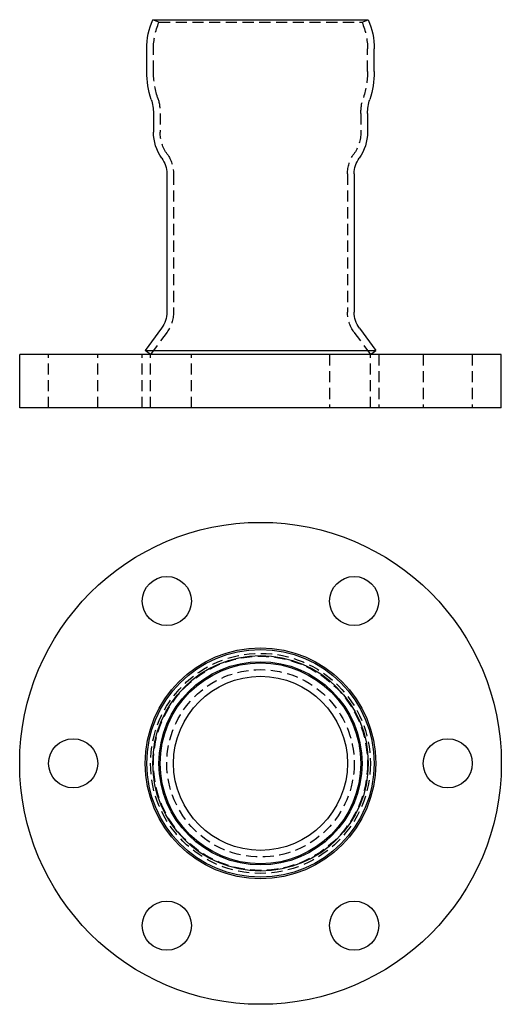
# Model space of a CAD drawing. Extents: x 493 to 601, y 39 to 260.
import ezdxf

# ---------------------------------------------------------------- set-up
doc = ezdxf.new("R2010")
doc.units = 0
doc.header["$LTSCALE"] = 10
doc.linetypes.add('VERDECKT', pattern=[0.375, 0.25, -0.125])
doc.layers.get('0').update_dxf_attribs({"linetype": 'CONTINUOUS'})
doc.layers.add('STEMPEL', color=3, linetype='CONTINUOUS')

# ---------------------------------------------------------------- blocks, each defined once
blk = doc.blocks.new('A$C29C246FF')
for centre, radius in [((409.31, 215.14), 54), ((388.31, 251.51), 5.5), ((430.31, 251.51), 5.5), ((409.31, 215.14), 25.86), ((409.31, 215.14), 25.5), ((409.31, 215.14), 24.15), ((409.31, 215.14), 22.77), ((409.31, 215.14), 22.5), ((409.31, 215.14), 19.5), ((367.31, 215.14), 5.5), ((451.31, 215.14), 5.5), ((388.31, 178.77), 5.5), ((430.31, 178.77), 5.5)]:
    blk.add_circle(centre, radius)
at = {"color": 1, "linetype": 'VERDECKT'}
for radius in [24.65, 24.65, 24, 21]:
    blk.add_circle((409.31, 215.14), radius, dxfattribs=at)
blk = doc.blocks.new('A$CDB91B885')
at = {"extrusion": (0, 1, -2e-16)}
for p, q in [((385.16, 43.5), (433.46, 43.5)), ((383.81, 31.87), (383.81, 36.96)), ((434.81, 31.87), (434.81, 36.96)), ((385.31, 22.5), (385.31, 18.32)), ((433.31, 22.5), (433.31, 18.32)), ((388.31, 8.99), (388.31, -22.04)), ((430.31, 8.99), (430.31, -22.04)), ((387.14, -25.59), (383.45, -30.61)), ((431.48, -25.59), (435.17, -30.61)), ((383.45, -30.61), (435.17, -30.61)), ((384.66, -31.5), (383.45, -30.61)), ((433.96, -31.5), (435.17, -30.61)), ((463.31, -31.5), (355.31, -31.5)), ((355.31, -43.5), (355.31, -31.5)), ((463.31, -43.5), (463.31, -31.5)), ((463.31, -43.5), (355.31, -43.5))]:
    blk.add_line(p, q, dxfattribs=at)
at = {"color": 1, "linetype": 'VERDECKT', "extrusion": (0, 1, -2e-16)}
for p, q in [((386.54, 42.91), (385.16, 43.5)), ((386.54, 42.91), (432.08, 42.91)), ((432.08, 42.91), (433.46, 43.5)), ((385.31, 31.87), (385.31, 36.96)), ((433.31, 31.87), (433.31, 36.96)), ((386.81, 22.5), (386.81, 18.32)), ((431.81, 22.5), (431.81, 18.32)), ((389.81, 8.99), (389.81, -22.04)), ((428.81, 8.99), (428.81, -22.04)), ((388.35, -26.48), (384.66, -31.5)), ((430.27, -26.48), (433.96, -31.5)), ((361.81, -43.5), (361.81, -31.5)), ((372.81, -43.5), (372.81, -31.5)), ((382.81, -43.5), (382.81, -31.5)), ((384.66, -43.5), (384.66, -31.5)), ((393.81, -43.5), (393.81, -31.5)), ((424.81, -31.5), (424.81, -43.5)), ((433.96, -43.5), (433.96, -31.5)), ((435.81, -31.5), (435.81, -43.5)), ((445.81, -31.5), (445.81, -43.5)), ((456.81, -31.5), (456.81, -43.5))]:
    blk.add_line(p, q, dxfattribs=at)
at = {"extrusion": (0, -2e-16, -1)}
for centre, radius, start, end in [((-400.31, 36.96), 16.5, 359.9983, 23.361), ((-418.31, 36.96), 16.5, 156.639, 180.0017), ((-403.81, 31.87), 20, 341.806, 0), ((-414.81, 31.87), 20, 180, 198.194), ((-375.31, 22.5), 10, 161.806, 180), ((-443.31, 22.5), 10, 360, 18.194), ((-395.31, 18.32), 10, 324.3409, 360), ((-423.31, 18.32), 10, 180, 215.6591), ((-382.31, 8.99), 6, 144.3409, 180), ((-436.31, 8.99), 6, 360, 35.6591), ((-382.31, -22.04), 6, 180, 216.3424), ((-436.31, -22.04), 6, 323.6576, 0)]:
    blk.add_arc(centre, radius, start, end, dxfattribs=at)
at = {"color": 1, "linetype": 'VERDECKT', "extrusion": (0, -2e-16, -1)}
for centre, radius, start, end in [((-400.31, 36.96), 15, 359.9983, 23.361), ((-418.31, 36.96), 15, 156.639, 180.0017), ((-403.81, 31.87), 18.5, 341.806, 0), ((-414.81, 31.87), 18.5, 180, 198.194), ((-375.31, 22.5), 11.5, 161.806, 180), ((-443.31, 22.5), 11.5, 0, 18.194), ((-395.31, 18.32), 8.5, 324.3409, 0), ((-423.31, 18.32), 8.5, 180, 215.6591), ((-382.31, 8.99), 7.5, 144.3409, 180), ((-436.31, 8.99), 7.5, 360, 35.6591), ((-382.31, -22.04), 7.5, 180, 216.3424), ((-436.31, -22.04), 7.5, 323.6576, 0)]:
    blk.add_arc(centre, radius, start, end, dxfattribs=at)

msp = doc.modelspace()

# ---------------------------------------------------------------- block references
at = {"layer": 'STEMPEL'}
for name, p in [('A$CDB91B885', (137.59, 216.35, -26.61)), ('A$C29C246FF', (137.59, -121.92, -26.61))]:
    msp.add_blockref(name, p, dxfattribs=at)

doc.saveas('drawing.dxf')
